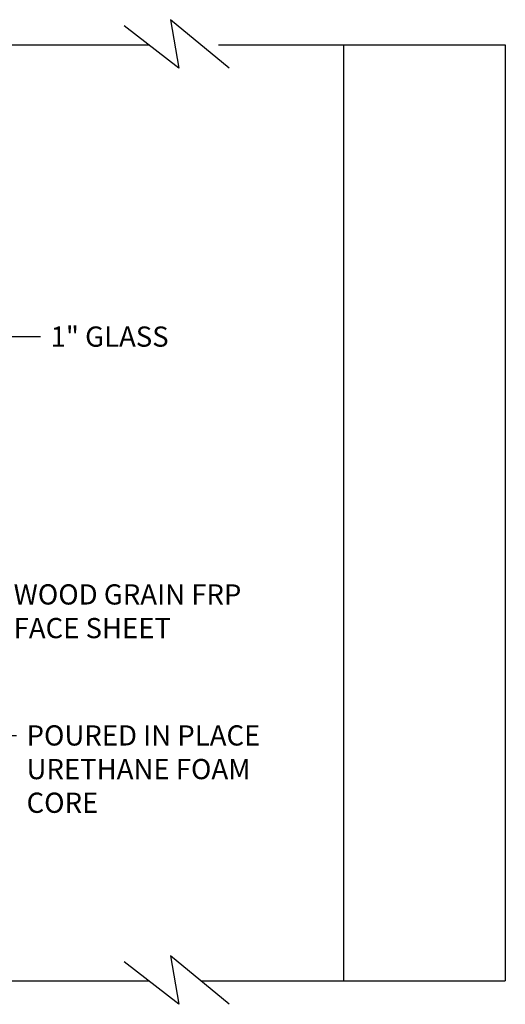
# Model space of a CAD drawing. Extents: x 265.4 to 342.7, y 20.8 to 70.8.
# Drawn here: x 297.3 to 299.8, y 29.7 to 34.6 of the extents above; entities that cross this region are included whole.
import ezdxf
from ezdxf import colors
from ezdxf.entities.mleader import LeaderData, LeaderLine
from ezdxf.math import Vec2, Vec3

# ---------------------------------------------------------------- set-up
doc = ezdxf.new("R2010")
doc.units = 0
doc.header["$MEASUREMENT"] = 0
doc.layers.add('CK_LEVEL_1', color=7, linetype='CONTINUOUS')

msp = doc.modelspace()

# ---------------------------------------------------------------- linework, layer by layer
at = {"layer": 'CK_LEVEL_1', "color": 4, "linetype": 'Continuous'}
for p, q in [((298.13028, 34.35733), (297.85635, 34.57018)), ((298.08814, 34.60058), (298.13028, 34.35733)), ((298.38314, 34.35733), (298.08814, 34.60058)), ((297.01704, 34.47448), (297.97951, 34.47448)), ((298.32917, 34.47448), (299.76704, 34.47448)), ((298.12991, 29.66441), (297.85597, 29.87725)), ((298.08776, 29.90766), (298.12991, 29.66441)), ((298.38277, 29.66441), (298.08776, 29.90766)), ((297.01667, 29.78156), (297.97914, 29.78156)), ((298.2407, 29.78156), (299.76667, 29.78156))]:
    msp.add_line(p, q, dxfattribs=at)
at = {"layer": 'CK_LEVEL_1', "color": 3, "linetype": 'Continuous'}
for p, q in [((298.95537, 34.47448), (298.95537, 29.78156)), ((299.76667, 34.47448), (299.76667, 29.78156))]:
    msp.add_line(p, q, dxfattribs=at)

# ---------------------------------------------------------------- leaders
at = {"layer": 'CK_LEVEL_1', "color": 5, "linetype": 'Continuous'}
ml = msp.add_multileader_mtext('Standard', dxfattribs=at)
ml.set_content('1" GLASS', color=5)
ml.set_leader_properties()
ml.build(insert=Vec2(0, 0))
ml.multileader.update_dxf_attribs({"text_right_attachment_type": 6, "dogleg_length": 0.36, "arrow_head_size": 0.10125})
ctx = ml.context
ctx.base_point, ctx.char_height, ctx.arrow_head_size, ctx.landing_gap_size, ctx.plane_origin = Vec3(297.43671, 33.01185), 0.10125, 0.10125, 0.05063, Vec3(298.03907, 32.93508)
ctx.right_attachment = 6
notes = []
notes.append((ctx, [(0, (1, 1, 0), (297.23421, 33.01185), (1, 0), 0.2025, [(0, [(296.26667, 33.07869)], 0, [])])]))
ctx.mtext.insert, ctx.mtext.flow_direction = Vec3(297.48734, 33.06248), 5
ml = msp.add_multileader_mtext('Standard', dxfattribs=at)
ml.set_content('WOOD GRAIN FRP\\PFACE SHEET', color=5)
ml.set_leader_properties()
ml.build(insert=Vec2(0, 0))
ml.multileader.update_dxf_attribs({"text_right_attachment_type": 6, "dogleg_length": 0.36, "arrow_head_size": 0.10125})
ctx = ml.context
ctx.base_point, ctx.char_height, ctx.arrow_head_size, ctx.landing_gap_size, ctx.plane_origin = Vec3(297.25139, 31.71926), 0.10125, 0.10125, 0.05063, Vec3(298.38165, 31.51774)
ctx.right_attachment = 6
notes.append((ctx, [(0, (1, 1, 0), (297.04889, 31.71926), (1, 0), 0.2025, [(0, [(296.95987, 31.35022)], 0, [])])]))
ctx.mtext.insert, ctx.mtext.flow_direction = Vec3(297.30202, 31.76989), 5
ml = msp.add_multileader_mtext('Standard', dxfattribs=at)
ml.set_content('POURED IN PLACE\\PURETHANE FOAM\\PCORE', color=5)
ml.set_leader_properties()
ml.build(insert=Vec2(0, 0))
ml.multileader.update_dxf_attribs({"text_right_attachment_type": 6, "dogleg_length": 0.36, "arrow_head_size": 0.10125})
ctx = ml.context
ctx.base_point, ctx.char_height, ctx.arrow_head_size, ctx.landing_gap_size, ctx.plane_origin = Vec3(297.31628, 31.01243), 0.10125, 0.10125, 0.05063, Vec3(298.13471, 30.81091)
ctx.right_attachment = 6
notes.append((ctx, [(0, (1, 1, 0), (297.11378, 31.01243), (1, 0), 0.2025, [(0, [(296.71293, 30.64339)], 0, [])])]))
ctx.mtext.insert, ctx.mtext.flow_direction = Vec3(297.36691, 31.06306), 5
for ctx, leaders in notes:
    for number, flags, end, landing, length, lines in leaders:
        leader = LeaderData()
        leader.index, (leader.has_last_leader_line, leader.has_dogleg_vector, leader.attachment_direction) = number, flags
        leader.last_leader_point, leader.dogleg_vector, leader.dogleg_length = Vec3(end), Vec3(landing), length
        for number, points, colour, breaks in lines:
            line = LeaderLine()
            line.index, line.vertices, line.color, line.breaks = number, Vec3.list(points), colors.encode_raw_color(colour), breaks
            leader.lines.append(line)
        ctx.leaders.append(leader)

doc.saveas('drawing.dxf')
